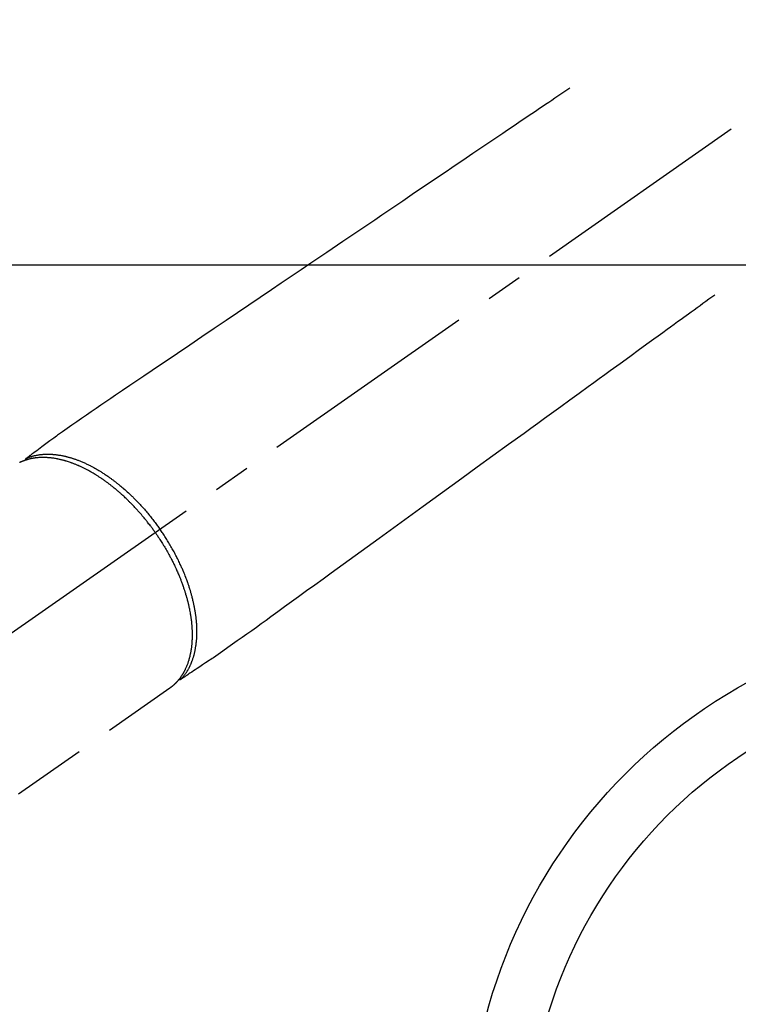
# Model space of a CAD drawing. Extents: x 28111 to 54233, y -32850 to -24450.
# Drawn here: x 31697 to 31818, y -25928 to -25761 of the extents above; entities that cross this region are included whole.
import ezdxf

# ---------------------------------------------------------------- set-up
doc = ezdxf.new("R2010")
doc.units = 0
doc.header["$LTSCALE"] = 50
doc.header["$MEASUREMENT"] = 0
doc.linetypes.add('CENTER2', pattern=[1.125, 0.75, -0.125, 0.125, -0.125])
doc.linetypes.add('HIDDEN', pattern=[0.375, 0.25, -0.125])
doc.layers.add('126-甲板', color=2, linetype='CONTINUOUS')
doc.layers.add('150-機器', color=8, linetype='CONTINUOUS')

msp = doc.modelspace()

# ---------------------------------------------------------------- linework, layer by layer
at = {"layer": '126-甲板', "linetype": 'Continuous'}
msp.add_lwpolyline([(31473.23, -25802.56), (32253.23, -25802.56, -0.414214), (32263.23, -25812.56), (32263.23, -26227.56, -0.414214), (32253.23, -26237.56), (31473.23, -26237.56, -0.414214), (31463.23, -26227.56), (31463.23, -25812.56, -0.414214)], format="xyb", close=True, dxfattribs=at)
at = {"layer": '150-機器', "color": 13, "linetype": 'CENTER2'}
msp.add_line((31863.22, -25747.37), (31619.2, -25918.24), dxfattribs=at)
at = {"layer": '150-機器', "color": 13, "linetype": 'HIDDEN'}
msp.add_line((31722.26, -25874.08), (31661.91, -25916.33), dxfattribs=at)
at = {"layer": '150-機器', "color": 13, "linetype": 'Continuous'}
msp.add_line((31722.16, -25874.15), (31722.26, -25874.08), dxfattribs=at)
at = {"layer": '150-機器', "color": 13, "linetype": 'HIDDEN'}
for points in [[(31789.85, -25772.68), (31789.34, -25773.02), (31788.83, -25773.37), (31788.32, -25773.71), (31787.81, -25774.06), (31787.3, -25774.41), (31786.79, -25774.75), (31786.27, -25775.1), (31785.76, -25775.44), (31785.33, -25775.73), (31784.9, -25776.02), (31784.47, -25776.32), (31784.04, -25776.61), (31783.43, -25777.02), (31782.83, -25777.42), (31782.23, -25777.83), (31781.62, -25778.24), (31780.85, -25778.76), (31780.08, -25779.29), (31779.3, -25779.81), (31778.53, -25780.33), (31776.84, -25781.47), (31775.16, -25782.61), (31773.47, -25783.75), (31771.78, -25784.89), (31770.83, -25785.54), (31769.88, -25786.18), (31768.93, -25786.82), (31767.98, -25787.47), (31766.38, -25788.54), (31764.79, -25789.62), (31763.2, -25790.69), (31761.61, -25791.77), (31760.42, -25792.57), (31759.24, -25793.38), (31758.05, -25794.18), (31756.86, -25794.98), (31754.17, -25796.8), (31751.48, -25798.62), (31748.78, -25800.44), (31746.09, -25802.26), (31744.42, -25803.39), (31742.75, -25804.52), (31741.07, -25805.65), (31739.4, -25806.78), (31737.5, -25808.07), (31735.59, -25809.36), (31733.68, -25810.65), (31731.78, -25811.94), (31729.72, -25813.33), (31727.65, -25814.72), (31725.59, -25816.12), (31723.53, -25817.51), (31722.11, -25818.47), (31720.68, -25819.44), (31719.26, -25820.4), (31717.83, -25821.36), (31716.64, -25822.17), (31715.45, -25822.97), (31714.26, -25823.78), (31713.07, -25824.58), (31712.24, -25825.14), (31711.41, -25825.7), (31710.59, -25826.25), (31709.76, -25826.82), (31708.95, -25827.39), (31708.13, -25827.96), (31707.32, -25828.53), (31706.5, -25829.1), (31705.69, -25829.66), (31704.88, -25830.23), (31704.07, -25830.79), (31703.27, -25831.36), (31703.06, -25831.52), (31702.85, -25831.67), (31702.64, -25831.83), (31702.43, -25831.98), (31701.97, -25832.32), (31701.51, -25832.66), (31701.06, -25832.99), (31700.6, -25833.33), (31700.31, -25833.54), (31700.03, -25833.75), (31699.74, -25833.96), (31699.45, -25834.17), (31699.27, -25834.31), (31699.09, -25834.44), (31698.9, -25834.57), (31698.72, -25834.71), (31698.66, -25834.76), (31698.59, -25834.8), (31698.53, -25834.85), (31698.46, -25834.9), (31698.39, -25834.95), (31698.32, -25835.01), (31698.24, -25835.06), (31698.17, -25835.11), (31698.13, -25835.14), (31698.1, -25835.17), (31698.06, -25835.2), (31698.02, -25835.22), (31698, -25835.24), (31697.99, -25835.25), (31697.97, -25835.26), (31697.95, -25835.27), (31697.94, -25835.28), (31697.93, -25835.29), (31697.92, -25835.3), (31697.9, -25835.31), (31697.9, -25835.32), (31697.89, -25835.33), (31697.88, -25835.33), (31697.87, -25835.34), (31697.87, -25835.35), (31697.86, -25835.36), (31697.85, -25835.37), (31697.85, -25835.38), (31697.84, -25835.39), (31697.83, -25835.4), (31697.82, -25835.41), (31697.82, -25835.42), (31697.81, -25835.43), (31697.81, -25835.44), (31697.8, -25835.45), (31697.8, -25835.46), (31697.8, -25835.47), (31697.79, -25835.48), (31697.79, -25835.48), (31697.79, -25835.49), (31697.79, -25835.5), (31697.78, -25835.51), (31697.78, -25835.52), (31697.78, -25835.53), (31697.78, -25835.53), (31697.78, -25835.54), (31697.77, -25835.54), (31697.77, -25835.54), (31697.77, -25835.55), (31697.77, -25835.57), (31697.77, -25835.58), (31697.77, -25835.59)], [(31814.35, -25807.66), (31813.85, -25808.02), (31813.35, -25808.38), (31812.85, -25808.74), (31812.35, -25809.11), (31811.85, -25809.47), (31811.35, -25809.83), (31810.85, -25810.19), (31810.35, -25810.56), (31809.93, -25810.86), (31809.51, -25811.17), (31809.09, -25811.47), (31808.66, -25811.78), (31808.07, -25812.2), (31807.48, -25812.63), (31806.89, -25813.06), (31806.3, -25813.49), (31805.55, -25814.04), (31804.79, -25814.58), (31804.04, -25815.13), (31803.28, -25815.68), (31801.63, -25816.87), (31799.98, -25818.07), (31798.34, -25819.27), (31796.69, -25820.46), (31795.76, -25821.13), (31794.83, -25821.81), (31793.9, -25822.48), (31792.97, -25823.16), (31791.41, -25824.29), (31789.86, -25825.41), (31788.3, -25826.54), (31786.75, -25827.67), (31785.58, -25828.51), (31784.42, -25829.35), (31783.26, -25830.19), (31782.1, -25831.03), (31779.47, -25832.94), (31776.84, -25834.85), (31774.21, -25836.75), (31771.58, -25838.66), (31769.94, -25839.85), (31768.31, -25841.03), (31766.68, -25842.22), (31765.04, -25843.4), (31763.18, -25844.75), (31761.32, -25846.1), (31759.45, -25847.45), (31757.59, -25848.8), (31755.58, -25850.26), (31753.56, -25851.72), (31751.55, -25853.19), (31749.53, -25854.65), (31748.14, -25855.65), (31746.75, -25856.66), (31745.36, -25857.67), (31743.97, -25858.68), (31742.8, -25859.52), (31741.64, -25860.37), (31740.47, -25861.21), (31739.31, -25862.06), (31738.5, -25862.64), (31737.7, -25863.23), (31736.89, -25863.82), (31736.08, -25864.4), (31735.27, -25864.97), (31734.45, -25865.54), (31733.63, -25866.11), (31732.82, -25866.68), (31732.01, -25867.25), (31731.21, -25867.82), (31730.4, -25868.39), (31729.59, -25868.95), (31729.37, -25869.09), (31729.15, -25869.24), (31728.93, -25869.38), (31728.71, -25869.53), (31728.24, -25869.84), (31727.77, -25870.15), (31727.3, -25870.47), (31726.83, -25870.78), (31726.53, -25870.98), (31726.24, -25871.18), (31725.94, -25871.38), (31725.64, -25871.57), (31725.45, -25871.7), (31725.26, -25871.83), (31725.08, -25871.95), (31724.89, -25872.08), (31724.82, -25872.12), (31724.75, -25872.17), (31724.69, -25872.21), (31724.62, -25872.25), (31724.55, -25872.3), (31724.47, -25872.35), (31724.39, -25872.41), (31724.32, -25872.46), (31724.28, -25872.48), (31724.24, -25872.51), (31724.2, -25872.53), (31724.16, -25872.56), (31724.15, -25872.57), (31724.13, -25872.58), (31724.11, -25872.59), (31724.1, -25872.6), (31724.08, -25872.61), (31724.07, -25872.62), (31724.05, -25872.63), (31724.04, -25872.64), (31724.03, -25872.64), (31724.02, -25872.65), (31724.01, -25872.65), (31724, -25872.66), (31723.99, -25872.66), (31723.98, -25872.67), (31723.97, -25872.67), (31723.96, -25872.67), (31723.95, -25872.67), (31723.94, -25872.68), (31723.92, -25872.68), (31723.91, -25872.68), (31723.9, -25872.68), (31723.89, -25872.69), (31723.87, -25872.69), (31723.86, -25872.69), (31723.86, -25872.69), (31723.85, -25872.69), (31723.84, -25872.69), (31723.84, -25872.69), (31723.82, -25872.69), (31723.81, -25872.68), (31723.8, -25872.68), (31723.79, -25872.68), (31723.79, -25872.68), (31723.79, -25872.68), (31723.78, -25872.68), (31723.78, -25872.68), (31723.77, -25872.68), (31723.76, -25872.68), (31723.74, -25872.68), (31723.73, -25872.67)], [(31719.78, -25847.81), (31719.71, -25847.71), (31719.64, -25847.62), (31719.57, -25847.52), (31719.51, -25847.43), (31719.42, -25847.31), (31719.34, -25847.19), (31719.25, -25847.08), (31719.17, -25846.96), (31719.11, -25846.89), (31719.06, -25846.81), (31719, -25846.74), (31718.95, -25846.67), (31718.83, -25846.51), (31718.71, -25846.36), (31718.59, -25846.2), (31718.47, -25846.04), (31718.39, -25845.94), (31718.31, -25845.84), (31718.23, -25845.75), (31718.15, -25845.65), (31718.01, -25845.47), (31717.87, -25845.3), (31717.72, -25845.12), (31717.58, -25844.95), (31717.42, -25844.77), (31717.26, -25844.59), (31717.11, -25844.41), (31716.95, -25844.23), (31716.85, -25844.12), (31716.76, -25844.01), (31716.66, -25843.91), (31716.57, -25843.8), (31716.45, -25843.67), (31716.32, -25843.54), (31716.2, -25843.41), (31716.08, -25843.28), (31715.96, -25843.16), (31715.84, -25843.03), (31715.71, -25842.9), (31715.59, -25842.78), (31715.5, -25842.69), (31715.42, -25842.6), (31715.33, -25842.52), (31715.24, -25842.43), (31715.11, -25842.3), (31714.97, -25842.16), (31714.83, -25842.03), (31714.69, -25841.9), (31714.57, -25841.78), (31714.44, -25841.66), (31714.31, -25841.55), (31714.18, -25841.43), (31714.08, -25841.34), (31713.98, -25841.24), (31713.88, -25841.15), (31713.77, -25841.06), (31713.67, -25840.97), (31713.57, -25840.88), (31713.47, -25840.79), (31713.36, -25840.71), (31713.23, -25840.6), (31713.1, -25840.49), (31712.97, -25840.38), (31712.84, -25840.27), (31712.74, -25840.19), (31712.63, -25840.1), (31712.53, -25840.02), (31712.42, -25839.94), (31712.34, -25839.88), (31712.26, -25839.81), (31712.19, -25839.75), (31712.11, -25839.69), (31711.99, -25839.6), (31711.87, -25839.51), (31711.75, -25839.42), (31711.63, -25839.33), (31711.55, -25839.28), (31711.47, -25839.22), (31711.39, -25839.16), (31711.31, -25839.1), (31711.19, -25839.02), (31711.07, -25838.93), (31710.95, -25838.85), (31710.83, -25838.77), (31710.78, -25838.73), (31710.73, -25838.7), (31710.67, -25838.66), (31710.62, -25838.62), (31710.51, -25838.55), (31710.41, -25838.48), (31710.3, -25838.41), (31710.19, -25838.34), (31710.1, -25838.28), (31710.01, -25838.22), (31709.91, -25838.16), (31709.82, -25838.1), (31709.63, -25837.99), (31709.45, -25837.87), (31709.26, -25837.76), (31709.07, -25837.65), (31708.92, -25837.57), (31708.77, -25837.48), (31708.63, -25837.4), (31708.48, -25837.32), (31708.37, -25837.26), (31708.27, -25837.21), (31708.16, -25837.15), (31708.05, -25837.1), (31707.93, -25837.03), (31707.81, -25836.97), (31707.69, -25836.91), (31707.57, -25836.85), (31707.46, -25836.8), (31707.36, -25836.75), (31707.25, -25836.7), (31707.14, -25836.65), (31707.02, -25836.6), (31706.9, -25836.55), (31706.78, -25836.49), (31706.66, -25836.44), (31706.56, -25836.4), (31706.45, -25836.35), (31706.35, -25836.31), (31706.24, -25836.26), (31706.12, -25836.22), (31706, -25836.17), (31705.88, -25836.13), (31705.76, -25836.08), (31705.69, -25836.05), (31705.61, -25836.02), (31705.53, -25836), (31705.45, -25835.97), (31705.28, -25835.91), (31705.11, -25835.85), (31704.94, -25835.8), (31704.77, -25835.75), (31704.68, -25835.72), (31704.59, -25835.69), (31704.5, -25835.67), (31704.41, -25835.64), (31704.29, -25835.61), (31704.18, -25835.58), (31704.06, -25835.55), (31703.95, -25835.52), (31703.82, -25835.49), (31703.69, -25835.46), (31703.57, -25835.43), (31703.44, -25835.4), (31703.37, -25835.39), (31703.31, -25835.37), (31703.25, -25835.36), (31703.19, -25835.35), (31703.05, -25835.32), (31702.91, -25835.3), (31702.77, -25835.27), (31702.63, -25835.25), (31702.52, -25835.24), (31702.41, -25835.22), (31702.3, -25835.21), (31702.19, -25835.19), (31702.07, -25835.18), (31701.95, -25835.17), (31701.82, -25835.15), (31701.7, -25835.14), (31701.61, -25835.14), (31701.51, -25835.13), (31701.41, -25835.12), (31701.32, -25835.12), (31701.21, -25835.12), (31701.1, -25835.11), (31701, -25835.11), (31700.89, -25835.11), (31700.75, -25835.11), (31700.61, -25835.11), (31700.47, -25835.11), (31700.33, -25835.12), (31700.21, -25835.12), (31700.08, -25835.13), (31699.95, -25835.14), (31699.83, -25835.15), (31699.74, -25835.16), (31699.65, -25835.17), (31699.56, -25835.18), (31699.47, -25835.19), (31699.42, -25835.2), (31699.36, -25835.21), (31699.31, -25835.22), (31699.25, -25835.23), (31699.21, -25835.23), (31699.16, -25835.24), (31699.12, -25835.25), (31699.08, -25835.26), (31699.01, -25835.27), (31698.95, -25835.28), (31698.88, -25835.29), (31698.82, -25835.3), (31698.77, -25835.31), (31698.73, -25835.32), (31698.69, -25835.33), (31698.65, -25835.34), (31698.56, -25835.36), (31698.48, -25835.38), (31698.39, -25835.4), (31698.31, -25835.43), (31698.26, -25835.44), (31698.21, -25835.45), (31698.17, -25835.46), (31698.12, -25835.48), (31698.08, -25835.49), (31698.03, -25835.51), (31697.98, -25835.52), (31697.94, -25835.54), (31697.91, -25835.54), (31697.89, -25835.55), (31697.86, -25835.56), (31697.84, -25835.57), (31697.82, -25835.57), (31697.8, -25835.58), (31697.78, -25835.59), (31697.77, -25835.59), (31697.73, -25835.61), (31697.69, -25835.62), (31697.65, -25835.63), (31697.62, -25835.65), (31697.6, -25835.65), (31697.59, -25835.66), (31697.57, -25835.66), (31697.56, -25835.67), (31697.54, -25835.67), (31697.52, -25835.68), (31697.5, -25835.69), (31697.48, -25835.7), (31697.45, -25835.71), (31697.43, -25835.72), (31697.4, -25835.73), (31697.38, -25835.74), (31697.36, -25835.74), (31697.34, -25835.75), (31697.32, -25835.76), (31697.3, -25835.77), (31697.27, -25835.78), (31697.24, -25835.79), (31697.21, -25835.8), (31697.18, -25835.82), (31697.16, -25835.83), (31697.13, -25835.84), (31697.1, -25835.86), (31697.07, -25835.87), (31697.04, -25835.88), (31697.01, -25835.89), (31696.98, -25835.91), (31696.96, -25835.92), (31696.94, -25835.93), (31696.92, -25835.94), (31696.9, -25835.95), (31696.88, -25835.96), (31696.85, -25835.97)], [(31697.97, -25835.26), (31698.02, -25835.24), (31698.08, -25835.21), (31698.13, -25835.19), (31698.19, -25835.17), (31698.24, -25835.15), (31698.3, -25835.13), (31698.36, -25835.1), (31698.41, -25835.08), (31698.44, -25835.07), (31698.47, -25835.06), (31698.5, -25835.05), (31698.53, -25835.04), (31698.59, -25835.02), (31698.64, -25835), (31698.7, -25834.98), (31698.76, -25834.97), (31698.89, -25834.93), (31699.01, -25834.89), (31699.14, -25834.85), (31699.27, -25834.82), (31699.37, -25834.8), (31699.47, -25834.77), (31699.57, -25834.75), (31699.68, -25834.73), (31699.75, -25834.72), (31699.82, -25834.7), (31699.89, -25834.69), (31699.96, -25834.68), (31700.06, -25834.66), (31700.15, -25834.65), (31700.25, -25834.63), (31700.34, -25834.62), (31700.42, -25834.61), (31700.49, -25834.6), (31700.57, -25834.6), (31700.64, -25834.59), (31700.73, -25834.58), (31700.81, -25834.57), (31700.9, -25834.57), (31700.99, -25834.56), (31701.09, -25834.56), (31701.18, -25834.55), (31701.28, -25834.55), (31701.38, -25834.55), (31701.47, -25834.55), (31701.56, -25834.54), (31701.65, -25834.54), (31701.74, -25834.55), (31701.85, -25834.55), (31701.97, -25834.55), (31702.08, -25834.55), (31702.19, -25834.56), (31702.28, -25834.56), (31702.38, -25834.57), (31702.47, -25834.58), (31702.56, -25834.58), (31702.69, -25834.6), (31702.81, -25834.61), (31702.94, -25834.62), (31703.07, -25834.64), (31703.19, -25834.65), (31703.31, -25834.67), (31703.42, -25834.69), (31703.54, -25834.7), (31703.66, -25834.72), (31703.78, -25834.74), (31703.9, -25834.77), (31704.02, -25834.79), (31704.16, -25834.82), (31704.31, -25834.85), (31704.45, -25834.88), (31704.6, -25834.91), (31704.68, -25834.93), (31704.77, -25834.96), (31704.85, -25834.98), (31704.94, -25835), (31705.05, -25835.03), (31705.16, -25835.06), (31705.27, -25835.09), (31705.38, -25835.12), (31705.49, -25835.15), (31705.6, -25835.19), (31705.71, -25835.22), (31705.82, -25835.26), (31705.91, -25835.29), (31706, -25835.32), (31706.08, -25835.34), (31706.17, -25835.37), (31706.28, -25835.41), (31706.4, -25835.45), (31706.51, -25835.49), (31706.62, -25835.54), (31706.75, -25835.58), (31706.87, -25835.63), (31707, -25835.68), (31707.12, -25835.73), (31707.26, -25835.79), (31707.4, -25835.85), (31707.54, -25835.91), (31707.68, -25835.97), (31707.82, -25836.03), (31707.96, -25836.09), (31708.1, -25836.16), (31708.23, -25836.22), (31708.36, -25836.29), (31708.49, -25836.35), (31708.62, -25836.41), (31708.74, -25836.47), (31708.84, -25836.53), (31708.95, -25836.58), (31709.05, -25836.63), (31709.15, -25836.69), (31709.28, -25836.76), (31709.41, -25836.82), (31709.53, -25836.89), (31709.66, -25836.97), (31709.8, -25837.05), (31709.94, -25837.13), (31710.08, -25837.21), (31710.22, -25837.29), (31710.34, -25837.36), (31710.45, -25837.43), (31710.56, -25837.5), (31710.68, -25837.57), (31710.81, -25837.65), (31710.93, -25837.74), (31711.06, -25837.82), (31711.19, -25837.9), (31711.33, -25837.99), (31711.47, -25838.09), (31711.61, -25838.18), (31711.74, -25838.28), (31711.86, -25838.36), (31711.97, -25838.44), (31712.09, -25838.52), (31712.2, -25838.6), (31712.3, -25838.67), (31712.4, -25838.75), (31712.5, -25838.82), (31712.6, -25838.9), (31712.69, -25838.96), (31712.78, -25839.03), (31712.87, -25839.1), (31712.95, -25839.16), (31713.07, -25839.25), (31713.18, -25839.34), (31713.29, -25839.43), (31713.4, -25839.52), (31713.5, -25839.6), (31713.61, -25839.68), (31713.71, -25839.76), (31713.81, -25839.84), (31713.96, -25839.97), (31714.12, -25840.1), (31714.27, -25840.24), (31714.43, -25840.37), (31714.63, -25840.54), (31714.83, -25840.72), (31715.02, -25840.9), (31715.22, -25841.08), (31715.34, -25841.19), (31715.46, -25841.3), (31715.58, -25841.41), (31715.69, -25841.53), (31715.8, -25841.63), (31715.91, -25841.73), (31716.02, -25841.84), (31716.12, -25841.94), (31716.27, -25842.09), (31716.42, -25842.24), (31716.57, -25842.39), (31716.72, -25842.54), (31716.84, -25842.67), (31716.97, -25842.81), (31717.09, -25842.94), (31717.22, -25843.07), (31717.36, -25843.23), (31717.5, -25843.39), (31717.65, -25843.55), (31717.79, -25843.7), (31717.93, -25843.87), (31718.07, -25844.03), (31718.21, -25844.19), (31718.35, -25844.35), (31718.5, -25844.53), (31718.65, -25844.71), (31718.79, -25844.89), (31718.94, -25845.06), (31719.07, -25845.23), (31719.21, -25845.4), (31719.34, -25845.57), (31719.47, -25845.74), (31719.61, -25845.91), (31719.74, -25846.09), (31719.87, -25846.26), (31720, -25846.43), (31720.11, -25846.58), (31720.22, -25846.73), (31720.32, -25846.88), (31720.43, -25847.03), (31720.47, -25847.09), (31720.51, -25847.14), (31720.54, -25847.19), (31720.58, -25847.25)], [(31724.11, -25872.59), (31724.15, -25872.55), (31724.19, -25872.51), (31724.23, -25872.46), (31724.27, -25872.42), (31724.31, -25872.37), (31724.35, -25872.33), (31724.39, -25872.28), (31724.43, -25872.24), (31724.45, -25872.21), (31724.47, -25872.19), (31724.49, -25872.17), (31724.51, -25872.14), (31724.55, -25872.1), (31724.58, -25872.05), (31724.62, -25872), (31724.66, -25871.95), (31724.74, -25871.85), (31724.82, -25871.74), (31724.9, -25871.63), (31724.97, -25871.52), (31725.03, -25871.44), (31725.08, -25871.35), (31725.14, -25871.26), (31725.19, -25871.17), (31725.23, -25871.11), (31725.27, -25871.05), (31725.31, -25870.98), (31725.34, -25870.92), (31725.39, -25870.84), (31725.43, -25870.75), (31725.48, -25870.67), (31725.52, -25870.58), (31725.56, -25870.52), (31725.59, -25870.45), (31725.62, -25870.38), (31725.66, -25870.31), (31725.69, -25870.24), (31725.73, -25870.16), (31725.76, -25870.08), (31725.8, -25870), (31725.84, -25869.91), (31725.88, -25869.82), (31725.91, -25869.72), (31725.95, -25869.63), (31725.98, -25869.55), (31726.01, -25869.47), (31726.04, -25869.38), (31726.07, -25869.3), (31726.11, -25869.19), (31726.15, -25869.08), (31726.18, -25868.97), (31726.21, -25868.87), (31726.24, -25868.78), (31726.27, -25868.69), (31726.29, -25868.6), (31726.32, -25868.51), (31726.35, -25868.39), (31726.38, -25868.27), (31726.41, -25868.14), (31726.44, -25868.02), (31726.47, -25867.9), (31726.49, -25867.78), (31726.52, -25867.67), (31726.54, -25867.55), (31726.56, -25867.43), (31726.58, -25867.31), (31726.6, -25867.19), (31726.62, -25867.07), (31726.65, -25866.93), (31726.67, -25866.78), (31726.69, -25866.63), (31726.7, -25866.49), (31726.71, -25866.4), (31726.72, -25866.31), (31726.73, -25866.22), (31726.74, -25866.14), (31726.75, -25866.02), (31726.76, -25865.91), (31726.77, -25865.79), (31726.78, -25865.68), (31726.78, -25865.56), (31726.79, -25865.45), (31726.79, -25865.33), (31726.8, -25865.22), (31726.8, -25865.12), (31726.81, -25865.03), (31726.81, -25864.94), (31726.81, -25864.85), (31726.81, -25864.73), (31726.81, -25864.61), (31726.81, -25864.49), (31726.81, -25864.37), (31726.81, -25864.24), (31726.81, -25864.1), (31726.8, -25863.97), (31726.8, -25863.83), (31726.79, -25863.68), (31726.78, -25863.53), (31726.78, -25863.38), (31726.77, -25863.23), (31726.76, -25863.08), (31726.74, -25862.93), (31726.73, -25862.77), (31726.72, -25862.62), (31726.7, -25862.48), (31726.69, -25862.34), (31726.67, -25862.2), (31726.66, -25862.06), (31726.64, -25861.94), (31726.63, -25861.83), (31726.61, -25861.72), (31726.6, -25861.6), (31726.57, -25861.46), (31726.55, -25861.31), (31726.53, -25861.17), (31726.51, -25861.03), (31726.48, -25860.87), (31726.45, -25860.71), (31726.42, -25860.55), (31726.39, -25860.39), (31726.37, -25860.26), (31726.34, -25860.12), (31726.31, -25859.99), (31726.28, -25859.86), (31726.25, -25859.71), (31726.22, -25859.57), (31726.19, -25859.42), (31726.15, -25859.27), (31726.11, -25859.11), (31726.07, -25858.94), (31726.03, -25858.78), (31725.99, -25858.62), (31725.95, -25858.48), (31725.91, -25858.35), (31725.88, -25858.21), (31725.84, -25858.08), (31725.81, -25857.96), (31725.77, -25857.84), (31725.74, -25857.72), (31725.7, -25857.6), (31725.67, -25857.49), (31725.64, -25857.39), (31725.6, -25857.28), (31725.57, -25857.18), (31725.53, -25857.04), (31725.48, -25856.91), (31725.44, -25856.77), (31725.39, -25856.64), (31725.35, -25856.51), (31725.31, -25856.39), (31725.27, -25856.27), (31725.22, -25856.15), (31725.15, -25855.95), (31725.08, -25855.76), (31725.01, -25855.57), (31724.94, -25855.38), (31724.84, -25855.13), (31724.75, -25854.89), (31724.65, -25854.64), (31724.54, -25854.4), (31724.48, -25854.25), (31724.42, -25854.1), (31724.35, -25853.95), (31724.29, -25853.8), (31724.23, -25853.66), (31724.17, -25853.52), (31724.1, -25853.39), (31724.04, -25853.25), (31723.95, -25853.06), (31723.86, -25852.87), (31723.77, -25852.68), (31723.68, -25852.49), (31723.6, -25852.33), (31723.52, -25852.16), (31723.44, -25852), (31723.35, -25851.84), (31723.25, -25851.65), (31723.16, -25851.46), (31723.06, -25851.27), (31722.95, -25851.08), (31722.85, -25850.89), (31722.75, -25850.71), (31722.64, -25850.52), (31722.54, -25850.33), (31722.42, -25850.13), (31722.31, -25849.93), (31722.19, -25849.74), (31722.07, -25849.54), (31721.96, -25849.35), (31721.85, -25849.17), (31721.73, -25848.99), (31721.62, -25848.8), (31721.5, -25848.62), (31721.38, -25848.44), (31721.27, -25848.26), (31721.15, -25848.08), (31721.04, -25847.92), (31720.94, -25847.77), (31720.83, -25847.61), (31720.73, -25847.46), (31720.69, -25847.41), (31720.66, -25847.35), (31720.62, -25847.3), (31720.58, -25847.25)], [(31719.78, -25847.81), (31719.84, -25847.91), (31719.91, -25848), (31719.98, -25848.1), (31720.05, -25848.2), (31720.13, -25848.32), (31720.21, -25848.44), (31720.29, -25848.56), (31720.37, -25848.68), (31720.42, -25848.75), (31720.47, -25848.83), (31720.52, -25848.9), (31720.57, -25848.98), (31720.67, -25849.14), (31720.78, -25849.31), (31720.88, -25849.48), (31720.99, -25849.65), (31721.06, -25849.75), (31721.12, -25849.86), (31721.19, -25849.97), (31721.25, -25850.08), (31721.37, -25850.27), (31721.48, -25850.47), (31721.6, -25850.66), (31721.71, -25850.86), (31721.83, -25851.07), (31721.95, -25851.27), (31722.06, -25851.48), (31722.18, -25851.7), (31722.24, -25851.82), (31722.31, -25851.95), (31722.38, -25852.07), (31722.44, -25852.2), (31722.53, -25852.36), (31722.61, -25852.51), (31722.69, -25852.67), (31722.77, -25852.83), (31722.84, -25852.99), (31722.92, -25853.15), (31723, -25853.31), (31723.07, -25853.47), (31723.13, -25853.58), (31723.18, -25853.69), (31723.23, -25853.8), (31723.28, -25853.91), (31723.36, -25854.08), (31723.44, -25854.26), (31723.52, -25854.43), (31723.59, -25854.61), (31723.66, -25854.77), (31723.73, -25854.93), (31723.79, -25855.09), (31723.86, -25855.25), (31723.91, -25855.38), (31723.96, -25855.5), (31724.01, -25855.63), (31724.07, -25855.76), (31724.11, -25855.89), (31724.16, -25856.01), (31724.21, -25856.14), (31724.26, -25856.27), (31724.32, -25856.43), (31724.37, -25856.59), (31724.43, -25856.75), (31724.49, -25856.91), (31724.53, -25857.03), (31724.57, -25857.16), (31724.62, -25857.29), (31724.66, -25857.41), (31724.69, -25857.51), (31724.72, -25857.6), (31724.75, -25857.7), (31724.78, -25857.8), (31724.83, -25857.94), (31724.87, -25858.08), (31724.91, -25858.22), (31724.96, -25858.36), (31724.98, -25858.46), (31725.01, -25858.55), (31725.04, -25858.65), (31725.06, -25858.74), (31725.1, -25858.88), (31725.14, -25859.02), (31725.18, -25859.17), (31725.22, -25859.31), (31725.23, -25859.37), (31725.25, -25859.43), (31725.26, -25859.49), (31725.28, -25859.56), (31725.31, -25859.68), (31725.34, -25859.81), (31725.37, -25859.93), (31725.4, -25860.05), (31725.42, -25860.16), (31725.45, -25860.27), (31725.47, -25860.38), (31725.49, -25860.49), (31725.54, -25860.7), (31725.58, -25860.92), (31725.62, -25861.13), (31725.66, -25861.35), (31725.69, -25861.51), (31725.72, -25861.68), (31725.74, -25861.85), (31725.77, -25862.01), (31725.79, -25862.13), (31725.8, -25862.25), (31725.82, -25862.37), (31725.83, -25862.49), (31725.85, -25862.63), (31725.87, -25862.76), (31725.88, -25862.89), (31725.9, -25863.03), (31725.91, -25863.15), (31725.92, -25863.26), (31725.93, -25863.38), (31725.94, -25863.5), (31725.95, -25863.63), (31725.96, -25863.76), (31725.97, -25863.89), (31725.98, -25864.02), (31725.98, -25864.14), (31725.99, -25864.25), (31725.99, -25864.36), (31726, -25864.48), (31726, -25864.61), (31726, -25864.73), (31726, -25864.86), (31726.01, -25864.99), (31726.01, -25865.07), (31726.01, -25865.16), (31726.01, -25865.24), (31726, -25865.32), (31726, -25865.5), (31726, -25865.68), (31725.99, -25865.86), (31725.98, -25866.04), (31725.98, -25866.13), (31725.97, -25866.22), (31725.96, -25866.32), (31725.96, -25866.41), (31725.95, -25866.53), (31725.94, -25866.65), (31725.93, -25866.77), (31725.91, -25866.89), (31725.9, -25867.02), (31725.89, -25867.15), (31725.87, -25867.28), (31725.85, -25867.41), (31725.84, -25867.47), (31725.83, -25867.54), (31725.82, -25867.6), (31725.81, -25867.66), (31725.79, -25867.8), (31725.77, -25867.94), (31725.74, -25868.08), (31725.71, -25868.21), (31725.69, -25868.32), (31725.67, -25868.43), (31725.64, -25868.54), (31725.62, -25868.65), (31725.59, -25868.77), (31725.56, -25868.89), (31725.53, -25869.01), (31725.5, -25869.13), (31725.47, -25869.22), (31725.44, -25869.31), (31725.42, -25869.41), (31725.39, -25869.5), (31725.36, -25869.6), (31725.32, -25869.7), (31725.29, -25869.8), (31725.25, -25869.9), (31725.21, -25870.03), (31725.16, -25870.16), (31725.11, -25870.29), (31725.05, -25870.42), (31725, -25870.54), (31724.95, -25870.66), (31724.9, -25870.77), (31724.85, -25870.88), (31724.81, -25870.97), (31724.77, -25871.05), (31724.73, -25871.13), (31724.69, -25871.21), (31724.66, -25871.26), (31724.63, -25871.3), (31724.61, -25871.35), (31724.58, -25871.4), (31724.56, -25871.44), (31724.54, -25871.48), (31724.52, -25871.52), (31724.49, -25871.56), (31724.46, -25871.61), (31724.43, -25871.67), (31724.39, -25871.73), (31724.36, -25871.78), (31724.34, -25871.82), (31724.31, -25871.86), (31724.29, -25871.89), (31724.27, -25871.93), (31724.22, -25872), (31724.17, -25872.08), (31724.12, -25872.15), (31724.07, -25872.22), (31724.04, -25872.26), (31724.02, -25872.3), (31723.99, -25872.34), (31723.96, -25872.38), (31723.93, -25872.42), (31723.9, -25872.45), (31723.87, -25872.49), (31723.84, -25872.53), (31723.83, -25872.55), (31723.81, -25872.57), (31723.79, -25872.59), (31723.78, -25872.61), (31723.77, -25872.63), (31723.75, -25872.64), (31723.74, -25872.66), (31723.73, -25872.67), (31723.7, -25872.7), (31723.68, -25872.73), (31723.65, -25872.77), (31723.63, -25872.8), (31723.62, -25872.81), (31723.61, -25872.82), (31723.6, -25872.83), (31723.59, -25872.84), (31723.57, -25872.86), (31723.56, -25872.88), (31723.55, -25872.89), (31723.53, -25872.91), (31723.51, -25872.93), (31723.5, -25872.95), (31723.48, -25872.97), (31723.46, -25872.99), (31723.45, -25873), (31723.43, -25873.02), (31723.42, -25873.03), (31723.41, -25873.05), (31723.38, -25873.07), (31723.36, -25873.1), (31723.34, -25873.12), (31723.32, -25873.14), (31723.3, -25873.17), (31723.28, -25873.19), (31723.25, -25873.21), (31723.23, -25873.23), (31723.21, -25873.26), (31723.19, -25873.28), (31723.17, -25873.3), (31723.14, -25873.32), (31723.13, -25873.34), (31723.11, -25873.35), (31723.1, -25873.37), (31723.08, -25873.38), (31723.06, -25873.4), (31723.04, -25873.42), (31723.02, -25873.44), (31722.99, -25873.47), (31722.97, -25873.49), (31722.95, -25873.51), (31722.93, -25873.53), (31722.9, -25873.55), (31722.89, -25873.57), (31722.87, -25873.58), (31722.86, -25873.59), (31722.84, -25873.61), (31722.81, -25873.63), (31722.78, -25873.66), (31722.75, -25873.69), (31722.72, -25873.72), (31722.69, -25873.74), (31722.67, -25873.76), (31722.64, -25873.78), (31722.62, -25873.8), (31722.6, -25873.82), (31722.57, -25873.84), (31722.55, -25873.85), (31722.52, -25873.87), (31722.5, -25873.89), (31722.47, -25873.91), (31722.45, -25873.93), (31722.42, -25873.95), (31722.4, -25873.97), (31722.38, -25873.99), (31722.35, -25874.01), (31722.33, -25874.03), (31722.31, -25874.04), (31722.29, -25874.05), (31722.28, -25874.06), (31722.26, -25874.08)]]:
    msp.add_lwpolyline(points, dxfattribs=at)
at = {"layer": '150-機器', "color": 13}
for radius in [90.5, 80.5]:
    msp.add_circle((31863.23, -25952.56), radius, dxfattribs=at)

doc.saveas('drawing.dxf')
